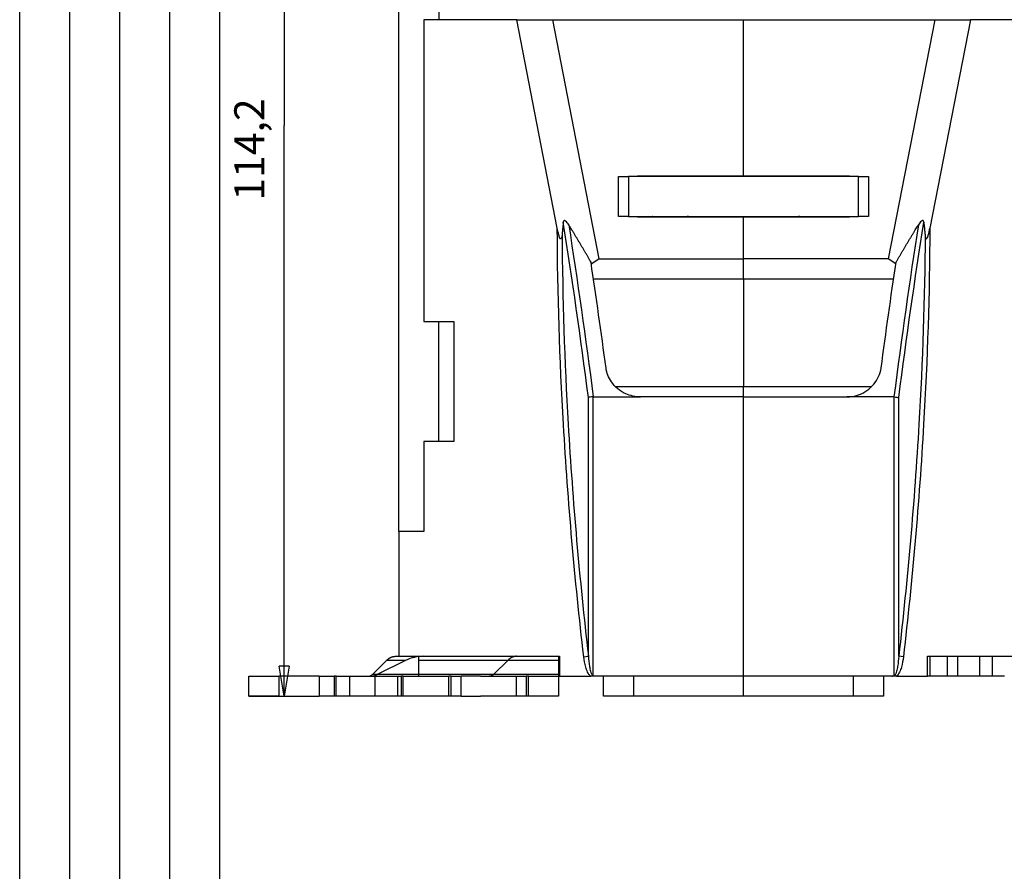
# Model space of a CAD drawing. Extents: x 10 to 590, y 7 to 405.
# Drawn here: x 10 to 108, y 261 to 346 of the extents above; entities that cross this region are included whole.
import ezdxf

# ---------------------------------------------------------------- set-up
doc = ezdxf.new("R2010")
doc.units = 0
doc.header["$MEASUREMENT"] = 0
doc.linetypes.add('HIDDENNEW0', pattern=[4.5, 1.5, -1.5, 1.5])
doc.layers.get('0').update_dxf_attribs({"linetype": 'CONTINUOUS'})
for name, color, linetype in [('1', 7, 'CONTINUOUS'), ('2D_GEOM', 1, 'CONTINUOUS'), ('5', 7, 'CONTINUOUS'), ('MUOTOVIIVAT', 40, 'HIDDENNEW0'), ('TANGVIIVATNONDEF', 3, 'HIDDENNEW0')]:
    doc.layers.add(name, color=color, linetype=linetype)
doc.styles.get("Standard").update_dxf_attribs({"font": 'monotxt.shx'})
doc.dimstyles.new('DSTYLE2', dxfattribs={"dimtxt": 3, "dimasz": 3, "dimexe": 3, "dimexo": 0, "dimgap": 2, "dimtad": 1, "dimdec": 1, "dimrnd": 0.1, "dimzin": 3, "dimtxsty": 'STANDARD', "dimcen": 0.09, "dimazin": 3, "dimtp": 1, "dimtm": 1, "dimtfac": 1, "dimtdec": 4, "dimtofl": 0, "dimtmove": 0, "dimatfit": 3, "dimtolj": 1, "dimtzin": 0})

# ---------------------------------------------------------------- blocks, each defined once
blk = doc.blocks.new('_AH1')
at = {"color": 0, "linetype": 'CONTINUOUS'}
for p, q in [((-1, 0.166667), (0, 0)), ((-1, 0.166667), (-1, -0.166667)), ((0, 0), (-1, -0.166667)), ((0, 0), (-1, 0))]:
    blk.add_line(p, q, dxfattribs=at)
blk = doc.blocks.new('*D2')
at = {"layer": '5', "color": 1, "linetype": 'CONTINUOUS'}
for p, q in [((127.81468, 392.23305), (33.46929, 392.23305)), ((36.46929, 392.23305), (36.46929, 335.13305)), ((36.46929, 278.03305), (36.46929, 335.13305)), ((32.912603, 278.03305), (39.46929, 278.03305))]:
    blk.add_line(p, q, dxfattribs=at)
at = {"layer": '5', "color": 1, "xscale": 3, "yscale": 3, "zscale": 3}
for p, rotation in [((36.46929, 392.23305), 90), ((36.46929, 278.03305), 270)]:
    blk.add_blockref('_AH1', p, dxfattribs=dict(at, rotation=rotation))
at = {"layer": '5', "color": 1, "linetype": 'CONTINUOUS'}
blk.add_text('114,2', height=3, rotation=90, dxfattribs=at).set_placement((34.46829, 327.63305))
blk = doc.blocks.new('A2_SHEET')
at = {"layer": '1', "color": 2, "linetype": 'CONTINUOUS'}
for p, q in [((10, 15.2), (10, 405.2)), ((15.002963, 31.198202), (15.002963, 405.2)), ((20.005629, 31.198202), (20.005629, 405.2)), ((25.005629, 15.2), (25.005629, 405.2)), ((30.005629, 15.2), (30.005629, 405.2))]:
    blk.add_line(p, q, dxfattribs=at)

msp = doc.modelspace()

# ---------------------------------------------------------------- linework, layer by layer
at = {"layer": 'MUOTOVIIVAT', "color": 40, "linetype": 'CONTINUOUS'}
for p, q in [((47.91287, 294.53305), (47.91287, 361.03305)), ((51.91287, 361.03305), (51.91287, 345.73305)), ((59.722229, 345.73305), (50.41287, 345.73305)), ((50.41287, 345.73305), (50.41287, 315.53305)), ((59.722229, 345.73305), (63.287737, 345.73305)), ((63.777589, 324.86989), (59.722258, 345.73307)), ((63.287737, 345.73305), (82.41287, 345.73305)), ((63.287744, 345.73307), (67.941347, 321.79243)), ((82.41287, 345.73305), (101.538, 345.73305)), ((82.41287, 330.08305), (82.41287, 345.73305)), ((101.53797, 345.73307), (96.884437, 321.79243)), ((105.10353, 345.73307), (101.04812, 324.86989)), ((101.538, 345.73305), (105.10351, 345.73305)), ((114.41287, 345.73305), (105.10351, 345.73305)), ((69.91287, 326.03305), (69.91287, 330.03305)), ((69.91287, 330.03305), (70.91287, 330.03305)), ((70.912839, 330.03306), (70.912839, 326.03307)), ((93.91287, 330.03305), (70.91287, 330.03305)), ((82.41287, 330.08305), (71.81287, 330.08305)), ((71.81287, 330.03305), (71.812896, 330.08303)), ((73.31287, 330.08305), (73.312893, 330.03306)), ((93.012888, 330.08303), (82.412892, 330.08303)), ((91.512891, 330.03306), (91.512865, 330.08305)), ((93.012865, 330.03305), (93.012888, 330.08303)), ((93.91287, 330.03305), (94.91287, 330.03305)), ((93.912872, 326.03307), (93.912872, 330.03306)), ((94.91287, 330.03305), (94.91287, 326.03305)), ((70.912839, 326.03307), (69.912841, 326.03307)), ((70.91287, 326.03305), (93.91287, 326.03305)), ((71.812896, 325.98303), (71.81287, 326.03305)), ((73.312893, 326.03307), (73.31287, 325.98305)), ((91.512865, 325.98305), (91.512891, 326.03307)), ((93.012888, 325.98303), (93.012888, 326.03307)), ((94.91287, 326.03305), (93.91287, 326.03305)), ((82.41287, 325.98305), (71.81287, 325.98305)), ((93.012865, 325.98305), (82.41287, 325.98305)), ((82.41287, 321.79245), (82.41287, 325.98305)), ((67.176452, 321.30531), (67.941347, 321.79243)), ((67.941347, 321.79243), (82.412892, 321.79243)), ((82.41287, 319.77173), (82.41287, 321.79245)), ((96.884437, 321.79243), (82.412892, 321.79243)), ((97.649289, 321.30531), (96.884437, 321.79243)), ((82.412892, 319.77169), (67.404082, 319.77189)), ((82.41287, 319.77173), (82.41287, 309.04452)), ((97.421659, 319.77189), (82.412892, 319.77169)), ((50.41287, 315.53305), (53.41287, 315.53305)), ((51.91287, 303.53305), (51.91287, 315.53305)), ((53.41287, 315.53305), (53.41287, 303.53305)), ((82.41287, 307.9848), (82.41287, 309.04452)), ((67.374116, 307.9848), (72.09334, 307.9848)), ((82.41287, 307.9848), (72.09334, 307.9848)), ((82.41287, 307.9848), (82.41287, 307.9848)), ((82.41287, 307.9848), (92.7324, 307.9848)), ((82.412892, 280.03308), (82.412892, 307.9848)), ((97.451596, 307.9848), (92.732428, 307.9848)), ((50.41287, 303.53305), (50.41287, 294.53305)), ((53.41287, 303.53305), (50.41287, 303.53305)), ((47.91287, 294.53305), (47.91287, 282.03305)), ((50.41287, 294.53305), (47.91287, 294.53305)), ((47.58486, 282.03305), (47.91287, 282.03305)), ((47.91287, 282.03305), (64.012603, 282.03305)), ((49.912603, 281.61628), (49.912603, 282.03305)), ((63.912603, 282.03305), (63.912603, 281.61628)), ((64.012603, 282.03305), (64.012603, 280.03305)), ((100.81314, 280.03305), (100.81314, 282.03305)), ((100.81314, 282.03305), (116.91287, 282.03305)), ((101.08526, 280.03308), (101.08526, 282.03307)), ((102.81314, 280.03305), (102.81314, 282.03305)), ((103.8631, 280.03308), (103.8631, 282.03307)), ((106.04637, 280.03308), (106.04637, 282.03307)), ((107.30689, 280.03308), (107.30689, 282.03307)), ((45.310403, 280.24145), (46.695953, 281.61626)), ((48.603696, 281.61628), (45.832621, 280.24144)), ((46.695953, 281.62678), (46.690699, 281.62156)), ((48.603696, 281.61626), (46.695953, 281.61626)), ((52.758171, 281.61628), (49.912585, 281.61626)), ((49.912603, 280.24144), (49.912603, 281.61628)), ((58.820316, 281.61626), (52.758171, 281.61626)), ((58.820316, 281.61626), (57.434766, 280.24145)), ((63.912634, 281.61626), (58.820316, 281.61628)), ((63.912603, 281.61628), (63.912603, 280.24144)), ((32.912603, 280.03305), (35.912603, 280.03305)), ((32.912603, 278.03305), (32.912603, 280.03305)), ((32.912614, 280.03308), (32.912604, 280.04356)), ((39.948501, 280.03305), (35.912603, 280.03305)), ((35.912609, 280.04359), (35.912609, 280.03308)), ((35.912609, 280.03308), (35.912609, 278.03308)), ((39.948501, 280.03305), (41.448501, 280.03305)), ((39.948503, 280.03308), (39.948503, 278.03308)), ((41.448501, 280.03308), (41.448501, 278.03308)), ((41.665007, 280.03305), (41.448501, 280.03305)), ((41.664993, 278.03308), (41.664993, 280.03308)), ((41.665007, 280.03305), (43.031033, 280.03305)), ((43.031033, 278.03308), (43.031033, 280.03308)), ((43.031033, 280.03305), (45.531033, 280.03305)), ((45.310403, 280.24145), (49.912585, 280.24145)), ((45.531029, 280.03308), (45.531029, 278.03308)), ((45.531033, 280.03305), (47.794153, 280.03308)), ((47.794153, 280.03308), (47.794153, 278.03308)), ((47.794173, 280.03305), (48.160198, 280.03305)), ((48.160195, 280.03308), (48.160195, 278.03308)), ((48.376704, 280.03305), (48.160198, 280.03305)), ((48.376687, 278.03308), (48.376687, 280.03308)), ((48.376704, 280.03305), (50.725638, 280.03305)), ((49.912585, 280.24145), (51.37262, 280.24144)), ((49.912603, 280.03305), (49.912603, 280.24144)), ((50.725638, 280.03305), (52.912603, 280.03305)), ((51.37262, 280.24145), (57.434766, 280.24145)), ((52.91258, 280.03308), (52.91258, 278.03308)), ((53.162603, 280.03305), (52.912603, 280.03305)), ((53.16258, 278.03308), (53.16258, 280.03308)), ((53.162603, 280.03305), (54.162603, 280.03305)), ((54.162603, 278.03305), (54.162603, 280.03305)), ((56.101601, 280.03305), (54.162603, 280.03305)), ((56.101601, 280.03305), (59.662603, 280.03305)), ((57.434766, 280.24144), (63.912634, 280.24145)), ((59.662603, 280.03305), (59.662603, 278.03305)), ((59.662603, 280.03305), (60.662603, 280.03305)), ((60.662567, 280.03308), (60.662567, 278.03308)), ((60.912603, 280.03305), (60.662603, 280.03305)), ((60.912603, 280.03305), (63.912603, 280.03305)), ((60.912639, 278.03308), (60.912639, 280.03308)), ((63.912603, 280.24144), (63.912603, 280.03305)), ((63.912603, 280.03305), (63.912603, 278.03305)), ((64.012603, 280.03305), (67.12828, 280.03305)), ((67.597132, 280.03305), (67.12828, 280.03305)), ((82.41287, 280.03305), (67.597132, 280.03305)), ((68.41287, 278.03305), (68.41287, 280.03305)), ((71.412838, 280.03308), (71.412838, 278.03308)), ((82.41287, 280.03308), (82.41287, 280.03305)), ((82.41287, 278.03305), (82.41287, 280.03305)), ((97.228576, 280.03308), (82.412892, 280.03308)), ((93.412873, 278.03308), (93.412873, 280.03308)), ((96.41287, 280.03305), (96.41287, 278.03305)), ((97.701905, 280.0364), (97.228608, 280.03305)), ((97.701905, 280.0364), (100.81314, 280.03305)), ((101.08526, 280.03308), (100.81314, 280.03305)), ((102.81314, 280.03305), (101.08529, 280.03305)), ((103.86314, 280.03305), (102.81314, 280.03305)), ((106.04641, 280.03305), (103.86314, 280.03305)), ((107.30692, 280.03305), (106.04641, 280.03305)), ((108.51936, 280.03305), (107.30692, 280.03305)), ((35.912603, 278.03305), (32.912603, 278.03305)), ((35.912603, 278.03305), (39.948501, 278.03305)), ((41.448501, 278.03305), (39.948501, 278.03305)), ((41.665007, 278.03305), (41.448501, 278.03305)), ((43.031033, 278.03305), (41.665007, 278.03305)), ((45.531033, 278.03305), (43.031033, 278.03305)), ((47.794153, 278.03308), (45.531033, 278.03305)), ((48.160198, 278.03305), (47.794173, 278.03305)), ((48.376704, 278.03305), (48.160198, 278.03305)), ((50.725638, 278.03305), (48.376704, 278.03305)), ((52.912603, 278.03305), (50.725638, 278.03305)), ((53.162603, 278.03305), (52.912603, 278.03305)), ((54.162603, 278.03305), (53.162603, 278.03305)), ((54.162603, 278.03305), (56.092858, 278.03305)), ((59.662603, 278.03305), (56.092858, 278.03305)), ((60.662603, 278.03305), (59.662603, 278.03305)), ((60.912603, 278.03305), (60.662603, 278.03305)), ((63.912603, 278.03305), (60.912603, 278.03305)), ((71.41287, 278.03305), (68.41287, 278.03305)), ((82.41287, 278.03305), (71.41287, 278.03305)), ((93.41287, 278.03305), (82.41287, 278.03305)), ((96.41287, 278.03305), (93.41287, 278.03305))]:
    msp.add_line(p, q, dxfattribs=at)
for points in [[(64.382027, 325.46287), (64.377833, 325.42177, 0.000050729), (64.373629, 325.38051, 0.000050306), (64.369416, 325.33907, 0.000049873), (64.365194, 325.29745, 0.000049466), (64.360962, 325.25565, 0.000049046), (64.35672, 325.21368, 0.000048649), (64.352469, 325.17153, 0.000048238), (64.348208, 325.12921, 0.000047847), (64.343938, 325.08671, 0.00004745), (64.339659, 325.04403, 0.000047078), (64.335369, 325.00118, 0.000046678), (64.331071, 324.95815, 0.000046285), (64.326762, 324.91494, 0.000045937), (64.322444, 324.87156, 0.000045657), (64.318116, 324.82799, 0.000045171), (64.31378, 324.78426, 0.000044547), (64.309436, 324.74037, 0.000044571), (64.305077, 324.69626, 0.000045118), (64.300703, 324.6519, 0.000043478), (64.296337, 324.60755, 0.000040298), (64.291988, 324.5633, 0.00004414), (64.287558, 324.51813, 0.000052163), (64.283013, 324.4717, 0.000039238), (64.27874, 324.42801, 0.000013407), (64.274873, 324.38842, 0.000054851), (64.269885, 324.33718, 0.000092975), (64.262174, 324.25774, 0.000044864), (64.252059, 324.1534, 0.000023631)], [(67.152257, 321.46701), (67.080909, 321.59108, 0.00027565), (67.009363, 321.71518, 0.000274902), (66.937612, 321.83931, 0.000274656), (66.865663, 321.96348, 0.000275019), (66.793509, 322.08768, 0.000275142), (66.721156, 322.21191, 0.000275227), (66.648597, 322.33617, 0.000275252), (66.57584, 322.46046, 0.000275394), (66.502876, 322.58478, 0.000275463), (66.429713, 322.70913, 0.000275639), (66.356342, 322.83352, 0.00027563), (66.282773, 322.95792, 0.000275625), (66.208999, 323.08236, 0.000275874), (66.13502, 323.20683, 0.000276513), (66.060826, 323.33134, 0.000275862), (65.986452, 323.45585, 0.000274294), (65.911899, 323.58034, 0.000276754), (65.837066, 323.70498, 0.000282568), (65.761908, 323.82984, 0.000274493), (65.686862, 323.95422, 0.000256261), (65.612067, 324.07788, 0.000283174), (65.535838, 324.20356, 0.000338088), (65.457582, 324.3322, 0.000256154), (65.383992, 324.453, 0.0000869), (65.317361, 324.56222, 0.000362416), (65.231323, 324.70254, 0.000624001), (65.098204, 324.91874, 0.000304354), (64.923511, 325.20191, 0.000160935)], [(97.673527, 321.46701), (97.744873, 321.59108, -0.000275941), (97.816416, 321.71518, -0.000275191), (97.888164, 321.83931, -0.000274945), (97.960111, 321.96348, -0.000275307), (98.032263, 322.08768, -0.000275431), (98.104614, 322.21191, -0.000275515), (98.177171, 322.33617, -0.00027554), (98.249927, 322.46046, -0.000275681), (98.32289, 322.58478, -0.00027575), (98.396052, 322.70913, -0.000275926), (98.469422, 322.83352, -0.000275916), (98.54299, 322.95792, -0.000275912), (98.616764, 323.08236, -0.00027616), (98.690742, 323.20683, -0.000276799), (98.764936, 323.33134, -0.000276147), (98.839311, 323.45585, -0.000274577), (98.913864, 323.58034, -0.00027704), (98.988697, 323.70498, -0.00028286), (99.063856, 323.82984, -0.000274776), (99.138903, 323.95422, -0.000256525), (99.213699, 324.07788, -0.000283465), (99.289929, 324.20356, -0.000338434), (99.368186, 324.3322, -0.000256416), (99.441778, 324.453, -0.000086989), (99.50841, 324.56222, -0.000362787), (99.594451, 324.70254, -0.000624637), (99.727574, 324.91874, -0.000304664), (99.902273, 325.20191, -0.000161099)], [(100.44368, 325.46287), (100.44788, 325.42177, -0.000051546), (100.45209, 325.38051, -0.000051116), (100.4563, 325.33907, -0.000050677), (100.46052, 325.29745, -0.000050263), (100.46476, 325.25565, -0.000049837), (100.469, 325.21368, -0.000049433), (100.47325, 325.17153, -0.000049015), (100.47751, 325.12921, -0.000048619), (100.48179, 325.08671, -0.000048215), (100.48607, 325.04403, -0.000047837), (100.49036, 325.00118, -0.000047431), (100.49465, 324.95815, -0.000047031), (100.49896, 324.91494, -0.000046677), (100.50328, 324.87156, -0.000046393), (100.50761, 324.82799, -0.000045899), (100.51195, 324.78426, -0.000045265), (100.51629, 324.74037, -0.000045289), (100.52065, 324.69626, -0.000045845), (100.52502, 324.6519, -0.000044179), (100.52939, 324.60755, -0.000040948), (100.53374, 324.5633, -0.000044852), (100.53817, 324.51814, -0.000053004), (100.54271, 324.47171, -0.000039871), (100.54698, 324.42801, -0.000013623), (100.55085, 324.38842, -0.000055735), (100.55583, 324.33718, -0.000094474), (100.56354, 324.25774, -0.000045587), (100.57365, 324.1534, -0.000024013)], [(67.362729, 307.9848), (67.363114, 307.98475, 0.001963541), (67.363499, 307.98471, 0.001971471), (67.363884, 307.98467, 0.001978244), (67.364268, 307.98464, 0.001983098), (67.364651, 307.9846, 0.001988544), (67.365034, 307.98457, 0.001993646), (67.365417, 307.98455, 0.001998802), (67.3658, 307.98453, 0.002003165), (67.366182, 307.98451, 0.002007914), (67.366563, 307.98449, 0.002012213), (67.366945, 307.98447, 0.002015962), (67.367326, 307.98446, 0.002018435), (67.367706, 307.98446, 0.00202349), (67.368086, 307.98445, 0.002030093), (67.368466, 307.98445, 0.002028173), (67.368845, 307.98445, 0.002018323), (67.369224, 307.98446, 0.002038283), (67.369603, 307.98446, 0.002081453), (67.369982, 307.98448, 0.002024606), (67.370359, 307.98449, 0.001892203), (67.370733, 307.98451, 0.002089059), (67.371114, 307.98453, 0.002490388), (67.371502, 307.98455, 0.001892778), (67.371866, 307.98458, 0.000652894), (67.372196, 307.9846, 0.002667647), (67.372618, 307.98464, 0.00459018), (67.373267, 307.98471, 0.002245895), (67.374116, 307.9848, 0.001190849)], [(97.463055, 307.9848), (97.462667, 307.98475, -0.001947), (97.462279, 307.98471, -0.00195511), (97.461892, 307.98467, -0.001962092), (97.461505, 307.98464, -0.001967165), (97.461119, 307.9846, -0.001972843), (97.460733, 307.98457, -0.001978174), (97.460347, 307.98455, -0.001983576), (97.459962, 307.98453, -0.001988186), (97.459577, 307.98451, -0.001993197), (97.459193, 307.98449, -0.001997754), (97.458809, 307.98447, -0.002001783), (97.458426, 307.98446, -0.002004539), (97.458043, 307.98446, -0.002009876), (97.45766, 307.98445, -0.002016745), (97.457278, 307.98445, -0.002015164), (97.456896, 307.98445, -0.002005692), (97.456515, 307.98446, -0.002025861), (97.456134, 307.98446, -0.002069105), (97.455753, 307.98448, -0.002012943), (97.455373, 307.98449, -0.001881599), (97.454997, 307.98451, -0.002077694), (97.454614, 307.98453, -0.002477307), (97.454224, 307.98455, -0.001883214), (97.453857, 307.98458, -0.000649663), (97.453526, 307.9846, -0.002654705), (97.453102, 307.98464, -0.004569483), (97.452449, 307.98471, -0.002236455), (97.451596, 307.9848, -0.001186012)], [(46.695953, 281.61626), (46.723348, 281.64292, -0.004844287), (46.750976, 281.66879, -0.004932694), (46.778848, 281.69383, -0.005041424), (46.806945, 281.71808, -0.005173537), (46.835265, 281.74147, -0.005303836), (46.86379, 281.76404, -0.005426961), (46.892519, 281.78573, -0.005555067), (46.921435, 281.80658, -0.005683397), (46.950536, 281.82653, -0.005815078), (46.979803, 281.84562, -0.005943649), (47.009236, 281.86379, -0.006073305), (47.038815, 281.88109, -0.006196477), (47.068536, 281.89745, -0.006329383), (47.098386, 281.91293, -0.006462943), (47.128361, 281.92746, -0.00657114), (47.158435, 281.94108, -0.006646335), (47.188596, 281.95376, -0.006818463), (47.218874, 281.96552, -0.007063435), (47.249275, 281.97632, -0.006973295), (47.279617, 281.9862, -0.006603003), (47.309832, 281.99511, -0.007363266), (47.340576, 282.00312, -0.008864359), (47.372072, 282.01018, -0.006834902), (47.401666, 282.01625, -0.002421419), (47.42844, 282.02128, -0.009677728), (47.462797, 282.02561, -0.016845824), (47.515654, 282.02955, -0.008336678), (47.58484, 282.03307, -0.004441555)], [(59.709203, 282.03307), (59.678741, 282.0326, 0.007625626), (59.648246, 282.03121, 0.007581909), (59.617714, 282.02887, 0.007549475), (59.587158, 282.02561, 0.007545892), (59.556592, 282.02139, 0.00751659), (59.526026, 282.01625, 0.007472912), (59.495471, 282.01015, 0.007415144), (59.464936, 282.00312, 0.007356006), (59.434435, 281.99512, 0.007281593), (59.403976, 281.9862, 0.007204217), (59.373572, 281.97632, 0.007110861), (59.343233, 281.96552, 0.007013978), (59.312972, 281.95376, 0.006913381), (59.282794, 281.94108, 0.006819084), (59.252713, 281.92745, 0.006686276), (59.222746, 281.91293, 0.006532047), (59.19291, 281.89747, 0.006463873), (59.163174, 281.88109, 0.006465788), (59.133539, 281.86374, 0.006156294), (59.104163, 281.84562, 0.005643253), (59.075115, 281.82674, 0.006088789), (59.045795, 281.80658, 0.007066215), (59.016012, 281.7849, 0.005248033), (58.98815, 281.76404, 0.001823919), (58.963048, 281.74474, 0.007164194), (58.931306, 281.71808, 0.011776855), (58.883079, 281.67462, 0.005560768), (58.820316, 281.61626, 0.002902916)], [(44.865959, 280.03308), (44.881192, 280.03331, 0.007625615), (44.896442, 280.034, 0.007582116), (44.91171, 280.03517, 0.007549906), (44.92699, 280.0368, 0.007546537), (44.942275, 280.03891, 0.007517451), (44.957559, 280.04148, 0.007473972), (44.972838, 280.04453, 0.007416403), (44.988107, 280.04804, 0.007357445), (45.003358, 280.05204, 0.007283208), (45.018589, 280.05649, 0.007205988), (45.033791, 280.06143, 0.007112779), (45.048962, 280.06683, 0.007016022), (45.064093, 280.07271, 0.006915544), (45.079182, 280.07905, 0.006821349), (45.094222, 280.08586, 0.006688624), (45.109206, 280.09312, 0.006534449), (45.124123, 280.10085, 0.006466353), (45.138991, 280.10904, 0.006468362), (45.153808, 280.11771, 0.006158828), (45.168495, 280.12677, 0.005645639), (45.183018, 280.13621, 0.006091427), (45.197677, 280.14629, 0.00706935), (45.212568, 280.15713, 0.00525041), (45.226497, 280.16756, 0.001824753), (45.239047, 280.17721, 0.007167496), (45.254916, 280.19054, 0.011782402), (45.279026, 280.21227, 0.005563421), (45.310403, 280.24145, 0.002904306)], [(57.434766, 280.24145), (57.42107, 280.22812, -0.004846462), (57.407258, 280.21518, -0.004934905), (57.393324, 280.20266, -0.005043675), (57.379277, 280.19054, -0.005175835), (57.365119, 280.17884, -0.005306175), (57.350858, 280.16756, -0.005429332), (57.336494, 280.15672, -0.005557465), (57.322037, 280.14629, -0.005685817), (57.307488, 280.13632, -0.005817512), (57.292855, 280.12677, -0.00594609), (57.278139, 280.11769, -0.006075741), (57.26335, 280.10904, -0.006198899), (57.24849, 280.10086, -0.006331782), (57.233565, 280.09312, -0.006465311), (57.218578, 280.08586, -0.006573452), (57.203541, 280.07905, -0.006648574), (57.18846, 280.07271, -0.006820644), (57.173321, 280.06683, -0.00706557), (57.15812, 280.06143, -0.006975265), (57.142948, 280.05649, -0.006604742), (57.12784, 280.05204, -0.007365053), (57.112467, 280.04804, -0.008866291), (57.096718, 280.04451, -0.006836204), (57.08192, 280.04148, -0.002421844), (57.068532, 280.03896, -0.009679292), (57.051351, 280.0368, -0.016847707), (57.024919, 280.03483, -0.008337227), (56.990322, 280.03308, -0.004441752)]]:
    msp.add_lwpolyline(points, format="xyb", dxfattribs=at)
msp.add_lwpolyline([(98.763169, 280.03308), (98.763169, 280.03315), (98.763169, 280.03323), (98.763169, 280.03331), (98.763169, 280.03338), (98.763169, 280.03346), (98.763169, 280.03354), (98.763169, 280.03361), (98.763169, 280.03369), (98.763169, 280.03377), (98.763169, 280.03384), (98.763169, 280.03392), (98.763169, 280.034), (98.763169, 280.03407), (98.763169, 280.03415), (98.763169, 280.03422), (98.763169, 280.0343), (98.763169, 280.03443), (98.763169, 280.03461)], dxfattribs=at)
for centre, radius, start, end in [((76.953846, 322.76459), 3.268732, 90.717706, 100.06187), ((87.896108, 323.00818), 3.024942, 79.561364, 89.682272), ((50.381474, 278.03305), 4, 90, 116.3878), ((44.943732, 282.03305), 2, 270, 296.3878)]:
    msp.add_arc(centre, radius, start, end, dxfattribs=at)
for points in [[(73.327108, 326.03307), (73.3225, 326.03305), (73.31776, 326.0328), (73.31287, 326.03231)], [(91.512865, 326.03233), (91.507977, 326.03281), (91.50324, 326.03305), (91.498676, 326.03307)], [(68.653705, 310.86846), (68.173123, 314.46099), (67.672352, 317.9986), (67.152257, 321.46701)], [(96.172007, 310.86846), (96.652617, 314.46099), (97.153388, 317.9986), (97.673527, 321.46701)], [(67.362729, 307.9848), (67.15374, 307.98892), (66.959194, 307.95971), (66.892829, 307.93932)], [(97.463055, 307.9848), (97.669603, 307.95228), (97.865893, 307.94297), (97.932883, 307.93932)], [(67.412845, 280.07659), (67.394839, 280.08673), (67.377978, 280.09877), (67.362729, 280.11322)], [(67.597136, 280.03308), (67.532713, 280.03305), (67.467432, 280.04601), (67.412845, 280.07659)], [(97.228576, 280.03308), (97.293028, 280.03305), (97.358309, 280.04601), (97.412866, 280.07659)], [(97.412866, 280.07659), (97.430902, 280.08673), (97.447762, 280.09877), (97.463055, 280.11322)]]:
    msp.add_open_spline(points, degree=3, dxfattribs=at)
for points, knots in [([(64.923511, 325.20191), (64.844191, 325.32992), (64.726152, 325.50092), (64.486976, 325.68613), (64.400396, 325.6424), (64.382027, 325.46287)], [0, 0, 0, 0, 0.46850983, 0.46850983, 1, 1, 1, 1]), ([(100.44368, 325.46287), (100.42534, 325.6424), (100.33876, 325.68613), (100.09959, 325.50092), (99.981549, 325.32992), (99.902273, 325.20191)], [0, 0, 0, 0, 0.53149017, 0.53149017, 1, 1, 1, 1]), ([(64.252059, 324.1534), (64.246792, 324.0987), (64.224384, 323.87403), (64.065875, 323.65756), (63.93557, 324.18374), (63.870816, 324.41513), (63.818274, 324.66072), (63.777589, 324.86989)], [0, 0, 0, 0, 0.047734586, 0.047734586, 0.14633478, 0.14633478, 1, 1, 1, 1]), ([(100.57365, 324.1534), (100.5815, 324.07232), (100.59486, 323.96567), (100.64437, 323.79127), (100.6895, 323.74102), (100.80807, 323.90676), (100.86439, 324.09466), (100.94971, 324.39017), (101.00597, 324.65301), (101.04812, 324.86989)], [0, 0, 0, 0, 0.14299607, 0.14299607, 0.32104671, 0.32104671, 0.50428605, 0.50428605, 1, 1, 1, 1]), ([(72.093357, 307.9848), (71.58489, 307.9848), (70.769408, 308.16932), (69.795706, 308.78124), (69.02812, 309.61942), (68.72046, 310.38548), (68.653705, 310.86846)], [0, 0, 0, 0, 0.00150931, 0.0024706642, 0.0034330648, 0.004943036, 0.004943036, 0.004943036, 0.004943036]), ([(92.732428, 307.9848), (93.134959, 307.9848), (93.845623, 308.11141), (94.775649, 308.58797), (95.695631, 309.42622), (96.091642, 310.2823), (96.172007, 310.86846)], [0, 0, 0, 0, 0.0011949761, 0.0021484203, 0.0031144773, 0.0049430356, 0.0049430356, 0.0049430356, 0.0049430356])]:
    msp.add_open_spline(points, degree=3, knots=knots, dxfattribs=at)
at = {"layer": 'TANGVIIVATNONDEF', "color": 3, "linetype": 'CONTINUOUS'}
for p, q in [((66.89286, 282.04106), (66.89286, 307.93931)), ((67.362707, 280.11316), (67.362707, 307.9848)), ((97.463055, 280.11322), (97.463055, 307.9848)), ((97.932883, 282.04105), (97.932883, 307.93932)), ((66.423001, 281.98695), (66.892829, 282.04105)), ((98.402727, 281.98697), (97.93288, 282.04106))]:
    msp.add_line(p, q, dxfattribs=at)
for points in [[(66.892829, 307.93932), (66.110929, 313.9384), (65.272213, 319.80979), (64.382027, 325.46287)], [(64.923511, 325.20191), (65.79139, 319.64205), (66.609933, 313.87465), (67.374116, 307.9848)], [(99.902273, 325.20191), (99.03435, 319.64204), (98.215808, 313.87465), (97.451596, 307.9848)], [(97.932883, 307.93932), (98.714812, 313.93841), (99.553527, 319.80979), (100.44368, 325.46287)], [(69.57256, 309.04452), (73.852663, 309.04452), (78.132767, 309.04452), (82.412892, 309.04449)], [(82.412892, 309.04449), (86.692999, 309.04452), (90.973128, 309.04452), (95.253257, 309.04452)]]:
    msp.add_open_spline(points, degree=3, dxfattribs=at)
for points, knots in [([(66.423001, 281.98695), (65.532244, 289.72405), (64.848438, 297.47286), (64.022945, 311.77038), (63.81305, 318.31517), (63.777589, 324.86989)], [0, 0, 0, 0, 33.149863, 33.149863, 61.059981, 61.059981, 61.059981, 61.059981]), ([(64.252059, 324.1534), (64.298539, 317.85066), (64.50658, 311.54985), (65.318905, 297.50015), (66.002991, 289.76194), (66.892829, 282.04105)], [0.0044072806, 0.0044072806, 0.0044072806, 0.0044072806, 0.023317193, 0.023317193, 0.046634386, 0.046634386, 0.046634386, 0.046634386]), ([(100.57365, 324.1534), (100.5272, 317.85066), (100.31916, 311.54985), (99.506836, 297.50015), (98.82275, 289.76194), (97.932883, 282.04105)], [0.0044072806, 0.0044072806, 0.0044072806, 0.0044072806, 0.023317193, 0.023317193, 0.046634386, 0.046634386, 0.046634386, 0.046634386]), ([(101.04812, 324.86989), (101.01269, 318.31517), (100.8028, 311.77038), (99.977303, 297.47286), (99.293496, 289.72405), (98.402711, 281.98695)], [4.6591325, 4.6591325, 4.6591325, 4.6591325, 32.569251, 32.569251, 65.719113, 65.719113, 65.719113, 65.719113]), ([(67.12825, 280.03308), (67.056017, 280.08608), (66.997068, 280.15383), (66.894285, 280.29786), (66.850043, 280.37575), (66.733057, 280.6131), (66.673902, 280.77878), (66.524228, 281.2868), (66.463453, 281.63572), (66.423001, 281.98695)], [0, 0, 0, 0, 0.000268481, 0.000268481, 0.000536962, 0.000536962, 0.001073924, 0.001073924, 0.002147848, 0.002147848, 0.002147848, 0.002147848]), ([(66.892829, 282.04105), (66.913455, 281.70158), (66.944296, 281.36263), (67.024963, 280.85933), (67.057018, 280.69264), (67.127125, 280.44712), (67.153868, 280.36588), (67.208553, 280.25035), (67.229314, 280.21238), (67.282697, 280.14548), (67.318719, 280.11291), (67.362729, 280.11322)], [0, 0, 0, 0, 0.0010322229, 0.0010322229, 0.0015483342, 0.0015483342, 0.00180639, 0.00180639, 0.0019354179, 0.0019354179, 0.0020644457, 0.0020644457, 0.0020644457, 0.0020644457]), ([(97.932883, 282.04105), (97.912286, 281.70158), (97.881444, 281.36263), (97.800777, 280.85933), (97.768722, 280.69264), (97.698616, 280.44712), (97.671873, 280.36588), (97.617187, 280.25035), (97.596426, 280.21238), (97.543044, 280.14548), (97.507021, 280.11291), (97.463055, 280.11322)], [0, 0, 0, 0, 0.0010322229, 0.0010322229, 0.0015483342, 0.0015483342, 0.00180639, 0.00180639, 0.0019354179, 0.0019354179, 0.0020644457, 0.0020644457, 0.0020644457, 0.0020644457]), ([(98.402711, 281.98695), (98.362288, 281.63572), (98.301513, 281.2868), (98.151839, 280.77878), (98.092684, 280.6131), (97.975697, 280.37575), (97.931456, 280.29786), (97.828672, 280.15383), (97.769723, 280.08608), (97.701885, 280.03641)], [0, 0, 0, 0, 0.001073924, 0.001073924, 0.001610886, 0.001610886, 0.001879367, 0.001879367, 0.002147848, 0.002147848, 0.002147848, 0.002147848])]:
    msp.add_open_spline(points, degree=3, knots=knots, dxfattribs=at)

# ---------------------------------------------------------------- block references
at = {"layer": '2D_GEOM'}
msp.add_blockref('A2_SHEET', (0, 0), dxfattribs=at)

# ---------------------------------------------------------------- dimensions: what is measured, and where the dimension line sits
at = {"layer": '5', "color": 1, "linetype": 'CONTINUOUS'}
dim = msp.add_linear_dim(base=(36.46929, 278.03305), p1=(127.81468, 392.23305), p2=(32.912603, 278.03305), angle=270, dimstyle='DSTYLE2', override={"dimblk": '_AH1', "dimsah": 0}, dxfattribs=at)
dim.commit()
dim.dimension.update_dxf_attribs({"geometry": '*D2', "text_midpoint": (32.96829, 335.13305), "dimtype": 128})

doc.saveas('drawing.dxf')
